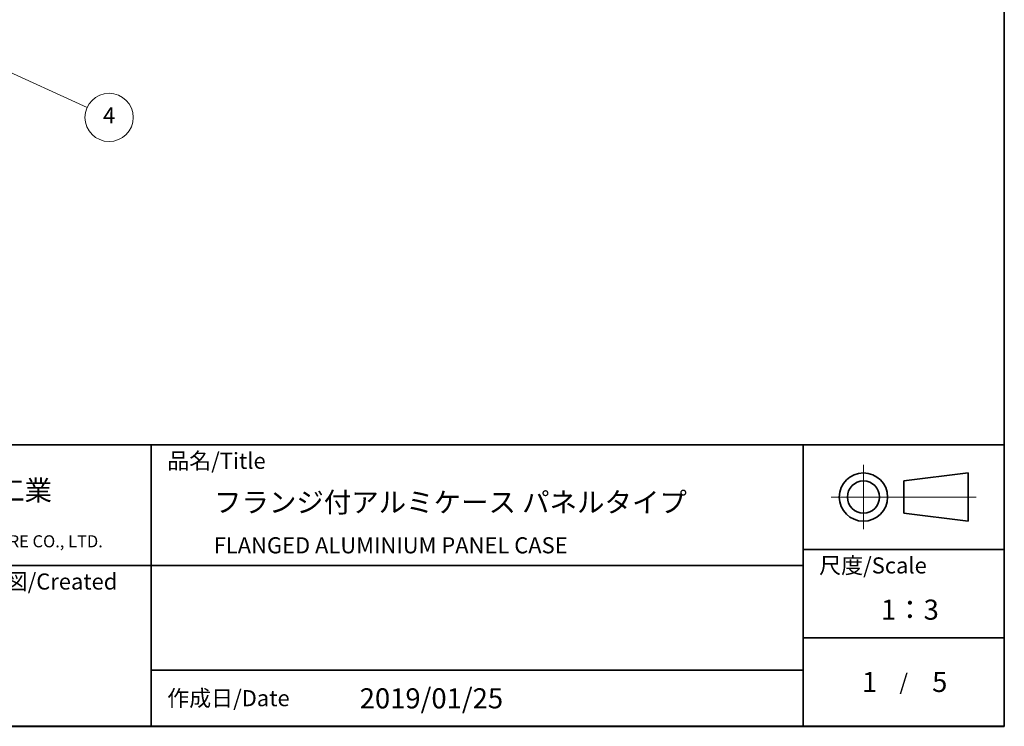
# Model space of a CAD drawing. Units: millimetres. Extents: x 0 to 6100, y 0 to 1124.
# Drawn here: x 806 to 1173, y 0 to 263 of the extents above; entities that cross this region are included whole.
import ezdxf
from ezdxf.enums import TextEntityAlignment as Align

# ---------------------------------------------------------------- set-up
doc = ezdxf.new("R2010")
doc.units = ezdxf.units.MM
doc.layers.add('Border (ISO)', color=7, linetype='Continuous', lineweight=35)
doc.layers.add('Title (ISO)', color=7, linetype='Continuous', lineweight=35)
doc.layers.add('Symbol (TK)', color=100, linetype='Continuous', lineweight=18, true_color=0x00ff3f)
doc.styles.add('Note Text (TK)', font='txt')
doc.styles.add('Note Text (TK2)', font='txt')
doc.styles.add('文字スタイル67', font='arial.ttf')

# ---------------------------------------------------------------- blocks, each defined once
blk = doc.blocks.new('図面枠 tk図枠')
at = {"layer": 'Border (ISO)'}
for p in [(405.5, 289), (14.5, 8)]:
    blk.add_line(p, (405.5, 8), dxfattribs=at)
blk = doc.blocks.new('表題欄 tk表題欄')
at = {"layer": 'Title (ISO)'}
for p, q in [((74.71, 244.05), (255.71, 244.05)), ((149.71, 244.05), (149.71, 209.05)), ((230.71, 244.05), (230.71, 209.05)), ((255.71, 244.05), (255.71, 209.05)), ((243.21, 239.55), (251.21, 240.55)), ((251.21, 234.55), (251.21, 240.55)), ((243.21, 239.55), (243.21, 235.55)), ((243.21, 235.55), (251.21, 234.55)), ((230.71, 231.05), (255.71, 231.05)), ((74.71, 229.05), (230.71, 229.05)), ((230.71, 220.05), (255.71, 220.05)), ((149.71, 216.05), (230.71, 216.05)), ((255.71, 209.05), (74.71, 209.05))]:
    blk.add_line(p, q, dxfattribs=at)
at = {"layer": 'Title (ISO)', "color": 4, "linetype": 'Continuous', "lineweight": 18, "true_color": 0x00ffff}
for p, q in [((238.21, 241.55), (238.21, 233.55)), ((252.21, 237.55), (234.21, 237.55))]:
    blk.add_line(p, q, dxfattribs=at)
at = {"layer": 'Title (ISO)'}
for radius in [3, 2]:
    blk.add_circle((238.21, 237.55), radius, dxfattribs=at)
at = {"layer": 'Title (ISO)', "color": 1, "true_color": 0xff0000, "char_height": 2, "line_spacing_factor": 1.5, "style": 'Note Text (TK)'}
for s, insert, attachment_point in [('\\fＭＳ Ｐゴシック|b0|i0;\\H2.0000;品名/Title', (151.71, 242.05), 4), ('\\fＭＳ Ｐゴシック|b0|i0;\\H2.0000;尺度/Scale', (232.71, 229.05), 4), ('\\fＭＳ Ｐゴシック|b0|i0;\\H2.0000;製図/Created', (137.21, 227.05), 5), ('\\fＭＳ Ｐゴシック|b0|i0;\\H2.0000;作成日/Date', (151.71, 212.55), 4)]:
    blk.add_mtext(s, dxfattribs=dict(at, insert=insert, attachment_point=attachment_point))
at = {"layer": 'Title (ISO)', "color": 7, "line_spacing_factor": 1.5, "style": 'Note Text (TK)'}
for s, insert, char_height, attachment_point in [('株式会社タカチ電機工業', (99.87, 238.05), 2.5, 4), ('\\fArial|b0|i0;\\H1.4986;TAKACHI ELECTRONICS ENCLOSURE CO., LTD.', (99.87, 232.05), 1.4986, 4), ('\\fＭＳ Ｐゴシック|b0|i0;\\H2.0000;/', (243.21, 214.55), 2, 5)]:
    blk.add_mtext(s, dxfattribs=dict(at, insert=insert, char_height=char_height, attachment_point=attachment_point))
at = {"layer": 'Title (ISO)', "color": 7}
for tag, p, height, style in [('<品名>_001', (157.52, 235.65), 2.5, 'Note Text (TK)'), ('<Title>_001', (157.48, 230.55), 2, '文字スタイル67'), ('<尺度>_001', (240.38, 222.3), 2.5, 'Note Text (TK)'), ('<ページ_No.>_001', (238.02, 213.3), 2.5, 'Note Text (TK)'), ('<総ページ数>_001', (246.74, 213.32), 2.5, 'Note Text (TK)'), ('作成日_001', (175.62, 211.28), 2.5, 'Note Text (TK)')]:
    blk.add_attdef(tag, p, '', height=height, dxfattribs=dict(at, style=style))
at = {"layer": 'Title (ISO)', "color": 7, "style": 'Note Text (TK)'}
blk.add_attdef('<承認>', text='', height=2.5, dxfattribs=at).set_placement((87.21, 217.05), align=Align.MIDDLE_CENTER)
blk = doc.blocks.new('バルーン4')
at = {"layer": 'Symbol (TK)', "color": 100, "true_color": 0x00ff40}
for p, q in [((273.92, 92.97), (271.64, 94.01)), ((274.12, 93.43), (271.64, 94.01)), ((271.64, 94.01), (273.71, 92.52)), ((273.92, 92.97), (291.56, 84.92))]:
    blk.add_line(p, q, dxfattribs=at)
at = {"layer": 'Symbol (TK)'}
blk.add_circle((294.28, 83.68), 3, dxfattribs=at)
at = {"layer": 'Symbol (TK)', "color": 7, "insert": (294.28, 83.67), "char_height": 2, "attachment_point": 5, "style": 'Note Text (TK2)'}
blk.add_mtext('4', dxfattribs=at)

msp = doc.modelspace()

# ---------------------------------------------------------------- block references
at = {"xscale": 3, "yscale": 3, "zscale": 3}
msp.add_blockref('図面枠 tk図枠', (-43.5, -24), dxfattribs=at)
msp.add_blockref('表題欄 tk表題欄', (405.8735, -627.1582), dxfattribs=at).add_auto_attribs({'<品名>_001': 'フランジ付アルミケース パネルタイプ', '<尺度>_001': '1：3', '作成日_001': '2019/01/25', '<Title>_001': 'FLANGED ALUMINIUM PANEL CASE', '<ページ_No.>_001': '1', '<総ページ数>_001': '5'})
at = {"layer": 'Symbol (TK)', "xscale": 3, "yscale": 3, "zscale": 3}
msp.add_blockref('バルーン4', (-43.5, -24), dxfattribs=at)

doc.saveas('drawing.dxf')
